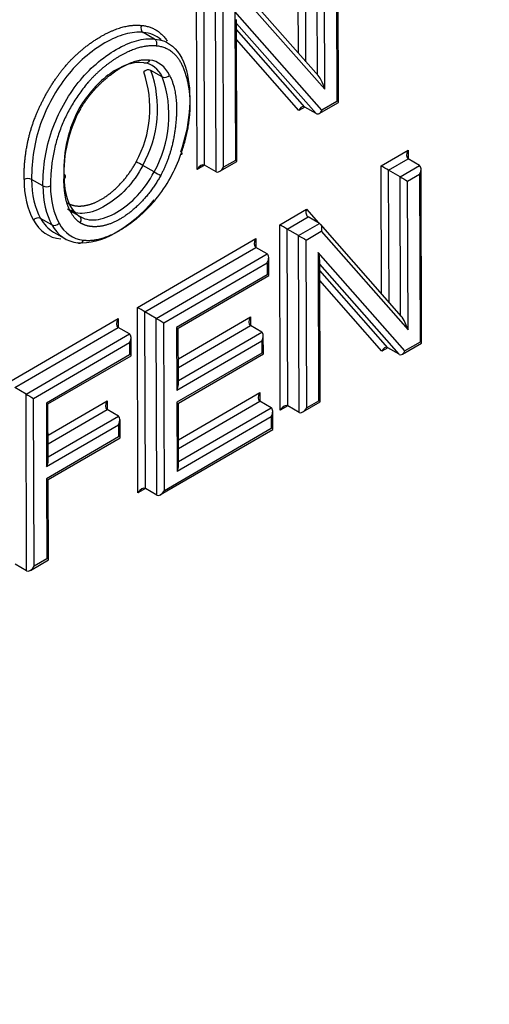
# Paper-space layout 'Sheet1' of a CAD drawing. Units: millimetres. Extents: x 0 to 210, y -3 to 297.
# Drawn here: x 59 to 60, y 190 to 192 of the extents above; entities that cross this region are included whole.
import ezdxf

# ---------------------------------------------------------------- set-up
doc = ezdxf.new("R2010")
doc.units = ezdxf.units.MM
doc.layers.add('A4A8N0DS00', color=7, linetype='Continuous')
doc.layers.add('Default', color=7, linetype='Continuous')

# ---------------------------------------------------------------- blocks, each defined once
blk = doc.blocks.new('SE4')
at = {"layer": 'A4A8N0DS00', "color": 7, "linetype": 'Continuous'}
for p, q in [((59.9058, 191.5059), (59.9051, 191.7455)), ((59.92, 191.4898), (59.9192, 191.7374)), ((59.9806, 191.4138), (59.9796, 191.7398)), ((59.9413, 191.4657), (59.9405, 191.7252)), ((59.9555, 191.4384), (59.9546, 191.717)), ((59.9767, 191.7299), (59.9777, 191.4155)), ((59.7164, 191.2882), (59.7154, 191.6352)), ((59.7305, 191.2964), (59.7295, 191.6271)), ((59.9433, 191.4633), (59.7912, 191.636)), ((59.7518, 191.2841), (59.7507, 191.6149)), ((59.7659, 191.2923), (59.7649, 191.6067)), ((59.7929, 191.623), (59.9555, 191.4384)), ((59.9497, 191.3992), (59.7871, 191.5838)), ((59.7871, 191.5838), (59.788, 191.3051)), ((59.7909, 191.3035), (59.7901, 191.5689)), ((59.9389, 191.3929), (59.7901, 191.5618)), ((59.6369, 191.5324), (59.6157, 191.5447)), ((59.9177, 191.4052), (59.7902, 191.55)), ((59.9069, 191.3989), (59.7902, 191.5314)), ((59.6513, 191.4615), (59.63, 191.4738)), ((59.9177, 191.4052), (59.9069, 191.3989)), ((59.9389, 191.3929), (59.9177, 191.4052)), ((59.945, 191.3931), (59.9806, 191.4138)), ((59.9777, 191.4155), (59.9497, 191.3992)), ((60.0605, 191.295), (60.1111, 191.3244)), ((60.1111, 191.3244), (60.1112, 191.3081)), ((59.636, 191.2838), (59.6148, 191.296)), ((59.7305, 191.2964), (59.7164, 191.2882)), ((59.7518, 191.2841), (59.7305, 191.2964)), ((59.7588, 191.2848), (59.7909, 191.3035)), ((59.788, 191.3051), (59.7659, 191.2923)), ((60.0612, 191.0559), (60.0605, 191.295)), ((60.0746, 191.2868), (60.1111, 191.3081)), ((60.0959, 191.2746), (60.1324, 191.2958)), ((60.1324, 191.2958), (60.1111, 191.3081)), ((60.0754, 191.0397), (60.0746, 191.2868)), ((60.0959, 191.2746), (60.0746, 191.2868)), ((60.0967, 191.0155), (60.0959, 191.2746)), ((60.11, 191.2665), (60.1324, 191.2795)), ((60.1324, 191.2795), (60.1333, 190.965)), ((60.1363, 190.9634), (60.1353, 191.2894)), ((59.4281, 191.2574), (59.4069, 191.2697)), ((60.1109, 190.9881), (60.11, 191.2665)), ((59.4794, 191.2125), (59.4904, 191.2072)), ((59.4953, 191.2015), (59.4799, 191.2104)), ((59.8709, 191.1847), (59.9209, 191.2138)), ((59.9209, 191.2138), (59.9432, 191.1884)), ((59.445, 191.1845), (59.4238, 191.1968)), ((59.8719, 190.8377), (59.8709, 191.1847)), ((59.885, 191.1766), (59.9242, 191.1994)), ((59.9062, 191.1644), (59.9454, 191.1871)), ((59.9454, 191.1871), (59.9242, 191.1994)), ((60.0988, 191.0131), (59.9471, 191.1857)), ((59.4479, 191.171), (59.4691, 191.1588)), ((59.886, 190.8459), (59.885, 191.1766)), ((59.9062, 191.1644), (59.885, 191.1766)), ((59.9073, 190.8336), (59.9062, 191.1644)), ((59.9204, 191.1562), (59.9487, 191.1727)), ((59.9487, 191.1727), (60.1109, 190.9881)), ((59.6047, 191.03), (59.8263, 191.1588)), ((59.8263, 191.1588), (59.8263, 191.1424)), ((59.9214, 190.8418), (59.9204, 191.1562)), ((59.6189, 191.0218), (59.8263, 191.1424)), ((59.6401, 191.0096), (59.8475, 191.1302)), ((59.8475, 191.1302), (59.8263, 191.1424)), ((60.105, 190.9486), (59.9429, 191.1331)), ((59.9429, 191.1331), (59.9437, 190.8548)), ((59.6542, 191.0015), (59.8475, 191.1138)), ((59.8475, 191.1138), (59.8476, 191.0912)), ((59.8505, 191.0895), (59.8504, 191.1237)), ((59.9467, 190.8531), (59.9459, 191.1182)), ((60.0942, 190.9423), (59.9459, 191.1111)), ((59.8476, 191.0912), (59.6781, 190.9926)), ((59.6811, 190.991), (59.8505, 191.0895)), ((60.073, 190.9545), (59.9459, 191.0992)), ((60.0622, 190.9483), (59.946, 191.0805)), ((59.6058, 190.6829), (59.6047, 191.03)), ((59.6199, 190.6911), (59.6189, 191.0218)), ((59.6401, 191.0096), (59.6189, 191.0218)), ((59.3611, 190.8883), (59.5687, 191.009)), ((59.5687, 191.009), (59.5687, 190.9927)), ((59.6411, 190.6788), (59.6401, 191.0096)), ((59.6552, 190.687), (59.6542, 191.0015)), ((59.6813, 190.934), (59.816, 191.0123)), ((59.816, 191.0123), (59.8161, 190.996)), ((59.3752, 190.8802), (59.5687, 190.9927)), ((59.3965, 190.8679), (59.5899, 190.9804)), ((59.5899, 190.9804), (59.5687, 190.9927)), ((59.6781, 190.9926), (59.6785, 190.8751)), ((59.6814, 190.885), (59.6811, 190.991)), ((59.6813, 190.9177), (59.816, 190.996)), ((59.6814, 190.8931), (59.8372, 190.9837)), ((59.8372, 190.9837), (59.816, 190.996)), ((59.4106, 190.8598), (59.5899, 190.9641)), ((59.5899, 190.9641), (59.59, 190.9414)), ((59.593, 190.9397), (59.5929, 190.974)), ((59.6785, 190.8751), (59.8373, 190.9674)), ((59.8373, 190.9674), (59.8373, 190.9447)), ((59.8403, 190.943), (59.8402, 190.9773)), ((60.1003, 190.9425), (60.1363, 190.9634)), ((60.1333, 190.965), (60.105, 190.9486)), ((59.8373, 190.9447), (59.6786, 190.8524)), ((59.6815, 190.8507), (59.8403, 190.943)), ((60.073, 190.9546), (60.0622, 190.9483)), ((60.0942, 190.9423), (60.073, 190.9545)), ((59.59, 190.9414), (59.4345, 190.851)), ((59.4375, 190.8493), (59.593, 190.9397)), ((59.3965, 190.8679), (59.3752, 190.8802)), ((59.6817, 190.7825), (59.8337, 190.8708)), ((59.8337, 190.8708), (59.8337, 190.8545)), ((59.3975, 190.5372), (59.3965, 190.8679)), ((59.4116, 190.5454), (59.4106, 190.8598)), ((59.4345, 190.851), (59.4349, 190.7321)), ((59.4377, 190.791), (59.5481, 190.8552)), ((59.5481, 190.8552), (59.5481, 190.8388)), ((59.6786, 190.8524), (59.679, 190.7236)), ((59.6819, 190.7335), (59.6815, 190.8507)), ((59.6818, 190.7661), (59.8337, 190.8545)), ((59.8549, 190.8422), (59.8337, 190.8545)), ((59.9143, 190.8343), (59.9467, 190.8531)), ((59.9437, 190.8548), (59.9214, 190.8418)), ((59.4378, 190.742), (59.4375, 190.8493)), ((59.4377, 190.7746), (59.5481, 190.8388)), ((59.5693, 190.8266), (59.5481, 190.8388)), ((59.6819, 190.7416), (59.8549, 190.8422)), ((59.858, 190.8015), (59.8579, 190.8358)), ((59.886, 190.8459), (59.8719, 190.8377)), ((59.9073, 190.8336), (59.886, 190.8459)), ((59.4378, 190.7501), (59.5693, 190.8266)), ((59.5723, 190.7859), (59.5722, 190.8201)), ((59.679, 190.7236), (59.8549, 190.8259)), ((59.8549, 190.8259), (59.855, 190.8032)), ((59.4349, 190.7321), (59.5693, 190.8102)), ((59.5693, 190.8102), (59.5694, 190.7875)), ((59.6482, 190.6796), (59.858, 190.8015)), ((59.855, 190.8032), (59.6552, 190.687)), ((59.5694, 190.7875), (59.435, 190.7094)), ((59.4379, 190.7077), (59.5723, 190.7859)), ((59.435, 190.7094), (59.4354, 190.5592)), ((59.4384, 190.5576), (59.4379, 190.7077)), ((59.6198, 190.6911), (59.6058, 190.6829)), ((59.6411, 190.6788), (59.6199, 190.6911)), ((59.4045, 190.5379), (59.4384, 190.5576)), ((59.4354, 190.5592), (59.4116, 190.5454)), ((59.3975, 190.5372), (59.3763, 190.5494))]:
    blk.add_line(p, q, dxfattribs=at)
for centre, radius, start, end in [((59.4225, 191.4023), 0.2057, 330.9841, 19.4432), ((59.4262, 191.4017), 0.2162, 330.7125, 19.4639), ((59.6253, 191.463), 0.0118, 66.2675, 138.4656), ((59.4475, 191.3895), 0.2162, 330.7235, 19.4639), ((59.656, 191.4722), 0.0117, 246.178, 318.5787), ((59.7069, 191.2887), 0.2398, 151.5838, 182.2603), ((59.7151, 191.2815), 0.248, 150.9899, 182.4255), ((59.5068, 191.1063), 0.2182, 60.354, 64.0199), ((59.4658, 191.2751), 0.00439, 290.9376, 69.2302), ((59.7218, 191.4301), 0.1696, 239.6153, 244.3263), ((59.3998, 191.2557), 0.0156, 63.1089, 116.9634), ((59.4351, 191.2713), 0.0156, 243.1916, 297.05), ((59.4191, 191.1864), 0.0113, 65.6406, 140.7472), ((59.4496, 191.1948), 0.0113, 245.6399, 320.7442)]:
    blk.add_arc(centre, radius, start, end, dxfattribs=at)
for centre, major_axis, ratio, start_param, end_param in [((59.5707, 191.3757), (-0.0618, -0.1071), 0.57735, 2.756497, 3.375016), ((59.5778, 191.3716), (-0.0668, -0.1158), 0.57735, 2.757894, 3.375016), ((59.9484, 191.4425), (-0.0087, 0.023), 0.21708, 4.452443, 6.023239), ((59.914, 191.3948), (-0.0018, -0.0111), 0.705952, 2.879875, 4.450672), ((59.9427, 191.4033), (0.0018, 0.0111), 0.705952, 2.879875, 4.450672), ((59.5814, 191.3164), (-0.0827, -0.1433), 0.57735, 1.304177, 1.895771), ((59.6791, 191.3209), (-0.00944, 0.0033), 0.255117, 2.501701, 3.818632), ((60.1182, 191.3203), (-0.007, -0.0123), 0.57735, 4.710618, 6.281414), ((59.7235, 191.2841), (-0.007, -0.0123), 0.57735, 3.139822, 4.710618), ((59.7588, 191.2964), (0.007, 0.0123), 0.57735, 3.139822, 4.710618), ((60.0675, 191.2909), (0.01, -0.0057), 0.003067, 0.785392, 2.356188), ((60.1253, 191.2836), (0.007, 0.0123), 0.57735, 4.710618, 6.281414), ((60.103, 191.2706), (-0.01, 0.0057), 0.003067, 0.785392, 2.356188), ((59.5607, 191.3668), (-0.1188, -0.2057), 0.57735, 5.498878, 5.959505), ((59.5678, 191.3627), (-0.1138, -0.197), 0.57735, 5.498878, 5.959985), ((59.589, 191.3505), (-0.1138, -0.197), 0.57735, 5.498878, 5.959985), ((59.596, 191.3464), (-0.1088, -0.1884), 0.57735, 5.49876, 5.960513), ((59.928, 191.2097), (-0.0018, -0.0111), 0.705861, 4.451209, 6.022006), ((59.527, 191.3243), (0.0912, 0.1579), 0.57735, 2.796133, 3.393504), ((59.534, 191.3203), (0.0862, 0.1492), 0.57735, 2.795503, 3.141593), ((59.5552, 191.308), (0.0862, 0.1492), 0.57735, 2.795503, 3.394011), ((59.5623, 191.3039), (0.0812, 0.1406), 0.57735, 2.7948, 3.39472), ((59.8779, 191.1806), (0.01, -0.0057), 0.003067, 0.785392, 2.356188), ((59.9417, 191.1768), (0.0018, 0.0111), 0.705861, 4.451209, 6.022006), ((59.9133, 191.1603), (-0.01, 0.0057), 0.003067, 0.785392, 2.356188), ((59.8333, 191.1547), (-0.007, -0.0123), 0.57735, 4.710618, 6.281414), ((59.8404, 191.1179), (-0.007, -0.0123), 0.57735, 1.569025, 3.139822), ((59.9358, 191.1372), (-0.0087, 0.023), 0.216907, 3.665805, 4.45298), ((59.6118, 191.0259), (0.01, -0.0057), 0.003067, 0.785392, 2.356188), ((59.5758, 191.0049), (-0.007, -0.0123), 0.57735, 4.710618, 6.281414), ((59.6472, 191.0055), (0.01, -0.0057), 0.003067, 3.926985, 5.497781), ((59.8231, 191.0083), (-0.007, -0.0123), 0.57735, 4.710618, 6.281414), ((60.1038, 190.9922), (-0.0087, 0.023), 0.216907, 4.45298, 6.023777), ((59.5829, 190.9682), (0.007, 0.0123), 0.57735, 4.710618, 6.281414), ((59.8302, 190.9715), (-0.007, -0.0123), 0.57735, 1.569025, 3.139822), ((60.0692, 190.9442), (-0.0018, -0.0111), 0.705861, 2.880413, 4.451209), ((60.098, 190.9526), (0.0018, 0.0111), 0.705861, 2.880413, 4.451209), ((59.6714, 190.8792), (-0.007, -0.0123), 0.57735, 1.569025, 2.356201), ((59.8407, 190.8667), (-0.007, -0.0123), 0.57735, 4.710618, 6.281414), ((59.4035, 190.8639), (-0.01, 0.0057), 0.003067, 0.785392, 2.356188), ((59.5551, 190.8511), (-0.007, -0.0123), 0.57735, 4.710618, 6.281414), ((59.8479, 190.83), (-0.007, -0.0123), 0.57735, 1.569025, 3.139822), ((59.879, 190.8336), (-0.007, -0.0123), 0.57735, 3.139822, 4.710618), ((59.9143, 190.8459), (0.007, 0.0123), 0.57735, 3.139822, 4.710618), ((59.5622, 190.8143), (0.007, 0.0123), 0.57735, 4.710618, 6.281414), ((59.4278, 190.7362), (0.007, 0.0123), 0.57735, 4.710618, 5.497793), ((59.6719, 190.7277), (-0.007, -0.0123), 0.57735, 1.569025, 2.356201), ((59.6128, 190.6788), (-0.007, -0.0123), 0.57735, 3.139822, 4.710618), ((59.6481, 190.6911), (0.007, 0.0123), 0.57735, 3.139822, 4.710618), ((59.4045, 190.5495), (0.007, 0.0123), 0.57735, 3.139822, 4.710618)]:
    blk.add_ellipse(centre, major_axis=major_axis, ratio=ratio, start_param=start_param, end_param=end_param, dxfattribs=at)
for points, degree, knots in [([(59.3927, 191.2696), (59.3925, 191.3312), (59.4127, 191.3838), (59.421, 191.4052), (59.4327, 191.4267), (59.445, 191.4492), (59.4589, 191.4678), (59.4903, 191.5097), (59.5353, 191.5365), (59.5778, 191.5616), (59.6122, 191.5579)], 2, [0, 0, 0, 0.285714, 0.285714, 0.392857, 0.392857, 0.5, 0.5, 0.75, 0.75, 1, 1, 1]), ([(59.6157, 191.5447), (59.6051, 191.5459), (59.5828, 191.5439), (59.5439, 191.5269), (59.5051, 191.4991), (59.4614, 191.4529), (59.4177, 191.3752), (59.4068, 191.3064), (59.4069, 191.2697)], 3, [0, 0, 0, 0, 0.124886, 0.249902, 0.374918, 0.499935, 0.749967, 1, 1, 1, 1]), ([(59.4281, 191.2574), (59.428, 191.2941), (59.4389, 191.3629), (59.4826, 191.4407), (59.5263, 191.4868), (59.5652, 191.5147), (59.604, 191.5317), (59.6263, 191.5336), (59.6369, 191.5324)], 3, [0, 0, 0, 0, 0.25, 0.5, 0.625, 0.75, 0.875, 1, 1, 1, 1]), ([(59.6493, 191.5311), (59.64, 191.5389), (59.6288, 191.5436), (59.6157, 191.5447), (59.6157, 191.5447), (59.6157, 191.5447), (59.6157, 191.5447)], 3, [0.7971911, 0.7971911, 0.7971911, 0.7971911, 0.9998334, 0.9998334, 0.9998334, 1, 1, 1, 1]), ([(59.6404, 191.5193), (59.6097, 191.5226), (59.5708, 191.4998), (59.5306, 191.4761), (59.5015, 191.4375), (59.4419, 191.3582), (59.4422, 191.2574)], 2, [0, 0, 0, 0.25, 0.25, 0.5, 0.5, 1, 1, 1]), ([(59.6862, 191.3168), (59.7118, 191.3901), (59.6997, 191.4494), (59.6863, 191.5153), (59.6404, 191.5193)], 2, [0, 0, 0, 0.5, 0.5, 1, 1, 1]), ([(59.6705, 191.5188), (59.6841, 191.5074), (59.7014, 191.4736), (59.7048, 191.3954), (59.6939, 191.3452), (59.6854, 191.3209)], 3, [0.2026783, 0.2026783, 0.2026783, 0.2026783, 0.5, 0.75, 1, 1, 1, 1]), ([(59.6166, 191.4881), (59.5979, 191.491), (59.5518, 191.4742), (59.5126, 191.4304), (59.496, 191.4028)], 3, [0, 0, 0, 0, 0.500201, 1, 1, 1, 1]), ([(59.4982, 191.4018), (59.523, 191.443), (59.561, 191.4701), (59.5993, 191.4974), (59.6274, 191.4931)], 2, [0, 0, 0, 0.5, 0.5, 1, 1, 1]), ([(59.6274, 191.4931), (59.6264, 191.4907), (59.6247, 191.4888), (59.6207, 191.487), (59.6184, 191.487), (59.6166, 191.4881)], 3, [0, 0, 0, 0, 0.5, 0.5, 1, 1, 1, 1]), ([(59.6648, 191.4645), (59.6814, 191.4329), (59.677, 191.3797), (59.6722, 191.3214), (59.6483, 191.2772)], 2, [0, 0, 0, 0.5, 0.5, 1, 1, 1]), ([(59.4722, 191.2264), (59.4845, 191.2184), (59.5018, 191.2201), (59.519, 191.2217), (59.5375, 191.2325), (59.556, 191.2433), (59.5732, 191.2617), (59.5906, 191.2804), (59.6024, 191.3025)], 2, [0, 0, 0, 0.25, 0.25, 0.5, 0.5, 0.75, 0.75, 1, 1, 1]), ([(59.6148, 191.296), (59.6057, 191.279), (59.5854, 191.2498), (59.5453, 191.2178), (59.5046, 191.2024), (59.4836, 191.2076), (59.4741, 191.2137)], 3, [0, 0, 0, 0, 0.249876, 0.499917, 0.749959, 1, 1, 1, 1]), ([(59.6483, 191.2772), (59.6348, 191.2518), (59.6144, 191.23), (59.5944, 191.2084), (59.5729, 191.1958), (59.5516, 191.1833), (59.5316, 191.1814), (59.5116, 191.1795), (59.4972, 191.1888)], 2, [0, 0, 0, 0.25, 0.25, 0.5, 0.5, 0.75, 0.75, 1, 1, 1]), ([(59.4972, 191.1888), (59.4829, 191.1982), (59.4742, 191.2216), (59.4674, 191.2402), (59.4673, 191.271)], 2, [0, 0, 0, 0.5, 0.5, 1, 1, 1]), ([(59.5041, 191.1561), (59.5331, 191.1523), (59.5708, 191.1738), (59.6078, 191.1949), (59.6394, 191.2325)], 2, [0, 0, 0, 0.5, 0.5, 1, 1, 1]), ([(59.4933, 191.1511), (59.4952, 191.15), (59.4974, 191.1499), (59.5014, 191.1518), (59.5031, 191.1537), (59.5041, 191.1561)], 3, [0, 0, 0, 0, 0.5, 0.5, 1, 1, 1, 1]), ([(55.4799, 185.5431), (55.5756, 185.5708), (55.8496, 185.659), (56.3121, 185.8489), (56.8597, 186.1365), (57.4025, 186.4824), (57.9428, 186.8874), (58.4785, 187.3525), (58.9906, 187.8604), (59.4824, 188.4126), (59.9554, 189.0128), (60.3169, 189.5315), (60.5191, 189.8492), (60.5815, 189.95)], 3, [0.3409931, 0.3409931, 0.3409931, 0.3409931, 0.3750022, 0.4375026, 0.5000029, 0.5625033, 0.6250036, 0.687504, 0.7500044, 0.8125047, 0.8750051, 0.9375055, 0.9661525, 0.9661525, 0.9661525, 0.9661525]), ([(60.588, 189.9426), (60.5609, 189.8987), (60.4657, 189.7471), (60.2869, 189.4738), (60.0336, 189.1118), (59.7326, 188.7125), (59.3804, 188.283), (58.762, 187.597), (57.9091, 186.8157), (56.8192, 186.0711), (56.0194, 185.694), (55.5652, 185.5467), (55.4607, 185.5164)], 3, [0.0341806, 0.0341806, 0.0341806, 0.0341806, 0.0466508, 0.0774574, 0.1132547, 0.1540459, 0.1998341, 0.2506226, 0.3860822, 0.5002236, 0.6222696, 0.6590926, 0.6590926, 0.6590926, 0.6590926])]:
    blk.add_open_spline(points, degree=degree, knots=knots, dxfattribs=at)
for points, degree in [([(59.6122, 191.5579), (59.6102, 191.5536), (59.612, 191.5462), (59.6157, 191.5447)], 3), ([(59.6122, 191.5579), (59.6431, 191.5552), (59.6606, 191.5285)], 2), ([(59.6404, 191.5193), (59.6425, 191.5235), (59.6406, 191.5309), (59.6369, 191.5324)], 3), ([(59.6369, 191.5324), (59.65, 191.5313), (59.6612, 191.5267), (59.6705, 191.5188)], 3), ([(59.4673, 191.2792), (59.4674, 191.2394), (59.4769, 191.2134), (59.4953, 191.2015)], 3), ([(59.4953, 191.2015), (59.5048, 191.1953), (59.5258, 191.1902), (59.5665, 191.2056), (59.6066, 191.2376), (59.6269, 191.2668), (59.636, 191.2838)], 3), ([(59.6357, 191.2314), (59.5909, 191.1779), (59.5347, 191.1456), (59.4933, 191.1511)], 3), ([(59.4953, 191.2015), (59.4991, 191.1999), (59.5001, 191.1928), (59.4972, 191.1888)], 3)]:
    blk.add_open_spline(points, degree=degree, dxfattribs=at)

psp = doc.layouts.new('Sheet1')

# ---------------------------------------------------------------- block references
at = {"layer": 'Default'}
psp.add_blockref('SE4', (0, 0), dxfattribs=at)

doc.saveas('drawing.dxf')
